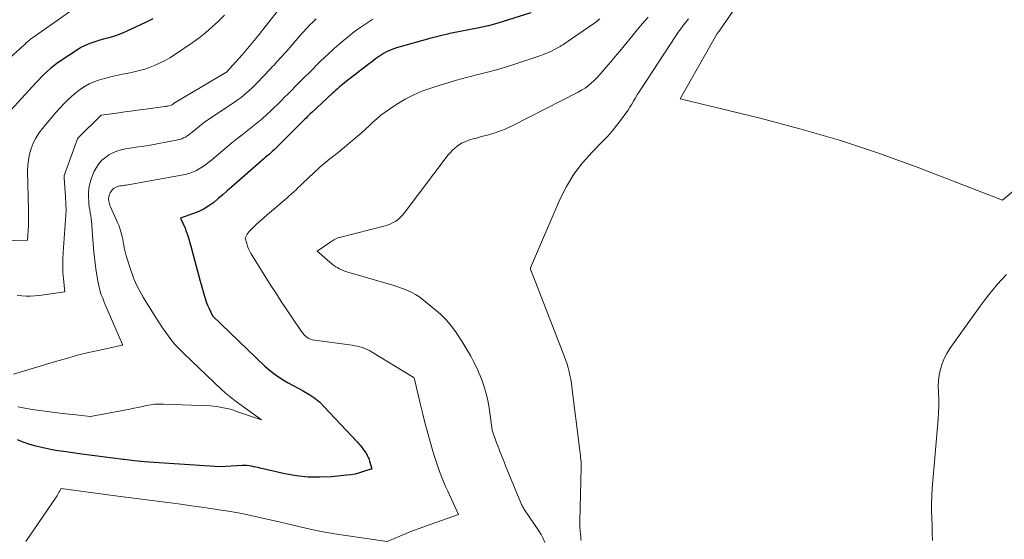
# Model space of a CAD drawing. Units: feet. Extents: x 1199172 to 1204172, y 7076370 to 7083870.
# Drawn here: x 1199660 to 1199777, y 7082523 to 7082585 of the extents above; entities that cross this region are included whole.
import ezdxf

# ---------------------------------------------------------------- set-up
doc = ezdxf.new("R2010")
doc.units = ezdxf.units.FT
doc.header["$MEASUREMENT"] = 0
doc.layers.add('Level 44', color=7, linetype='Continuous', lineweight=0)
doc.layers.add('Level 45', color=7, linetype='Continuous', lineweight=0)

msp = doc.modelspace()

# ---------------------------------------------------------------- linework, layer by layer
at = {"layer": 'Level 44', "color": 32, "linetype": 'Continuous', "lineweight": 30, "flags": 128}
for points, elevation in [([(1199720.92, 7082585.59), (1199717, 7082584.39), (1199716.72, 7082584.3), (1199716.45, 7082584.23), (1199716.17, 7082584.15), (1199715.89, 7082584.08), (1199715.61, 7082584.02), (1199715.34, 7082583.95), (1199715.06, 7082583.89), (1199714.78, 7082583.84), (1199711.51, 7082583.18), (1199711.18, 7082583.12), (1199710.86, 7082583.05), (1199710.54, 7082582.97), (1199710.21, 7082582.89), (1199709.89, 7082582.81), (1199709.57, 7082582.73), (1199709.25, 7082582.64), (1199708.93, 7082582.56), (1199704.99, 7082581.45), (1199704.68, 7082581.35), (1199704.37, 7082581.24), (1199704.08, 7082581.11), (1199703.78, 7082580.97), (1199703.73, 7082580.94), (1199703.47, 7082580.8), (1199703.22, 7082580.65), (1199702.97, 7082580.49), (1199702.73, 7082580.32), (1199702.49, 7082580.14), (1199702.26, 7082579.96), (1199702.02, 7082579.78), (1199701.79, 7082579.6), (1199699.02, 7082577.46), (1199698.82, 7082577.3), (1199698.61, 7082577.13), (1199698.41, 7082576.96), (1199698.21, 7082576.79), (1199698.01, 7082576.62), (1199697.82, 7082576.44), (1199697.62, 7082576.26), (1199697.43, 7082576.08), (1199694.97, 7082573.81), (1199694.79, 7082573.64), (1199694.62, 7082573.48), (1199694.45, 7082573.32), (1199694.28, 7082573.15), (1199694.11, 7082572.99), (1199693.95, 7082572.82), (1199693.78, 7082572.65), (1199693.61, 7082572.49), (1199690.88, 7082569.76), (1199690.69, 7082569.57), (1199690.5, 7082569.38), (1199690.3, 7082569.21), (1199690.1, 7082569.03), (1199689.9, 7082568.85), (1199689.69, 7082568.68), (1199689.49, 7082568.5), (1199689.29, 7082568.33), (1199685.48, 7082564.99), (1199684.95, 7082564.53), (1199684.42, 7082564.07), (1199683.89, 7082563.62), (1199683.35, 7082563.17), (1199682.79, 7082562.76), (1199682.21, 7082562.39), (1199681.59, 7082562.09), (1199680.95, 7082561.83), (1199679.42, 7082561.3), (1199679.69, 7082560.72), (1199679.83, 7082560.43), (1199679.95, 7082560.14), (1199680.06, 7082559.84), (1199680.17, 7082559.54), (1199680.21, 7082559.43), (1199680.32, 7082559.07), (1199680.43, 7082558.71), (1199680.54, 7082558.34), (1199680.64, 7082557.98), (1199681.75, 7082553.85), (1199681.87, 7082553.44), (1199681.98, 7082553.02), (1199682.09, 7082552.61), (1199682.21, 7082552.2), (1199682.33, 7082551.79), (1199682.47, 7082551.39), (1199682.63, 7082550.99), (1199682.8, 7082550.6), (1199683.21, 7082549.74), (1199689.42, 7082543.79), (1199689.93, 7082543.33), (1199690.45, 7082542.91), (1199691.01, 7082542.52), (1199691.58, 7082542.16), (1199692.17, 7082541.82), (1199692.76, 7082541.48), (1199693.36, 7082541.16), (1199693.96, 7082540.84), (1199694.08, 7082540.77), (1199694.73, 7082540.4), (1199695.34, 7082539.98), (1199695.9, 7082539.5), (1199696.44, 7082538.98), (1199700.32, 7082534.83), (1199700.52, 7082534.6), (1199700.72, 7082534.37), (1199700.91, 7082534.13), (1199701.1, 7082533.88), (1199701.28, 7082533.64), (1199701.36, 7082533.51), (1199701.44, 7082533.38), (1199701.52, 7082533.25), (1199701.58, 7082533.11), (1199701.64, 7082532.97), (1199701.7, 7082532.83), (1199701.75, 7082532.68), (1199701.8, 7082532.54), (1199702.07, 7082531.64), (1199701.09, 7082531.3), (1199700.6, 7082531.14), (1199700.1, 7082531.01), (1199699.6, 7082530.92), (1199699.09, 7082530.86), (1199697.31, 7082530.69), (1199695.91, 7082530.63), (1199694.52, 7082530.65), (1199693.14, 7082530.81), (1199691.76, 7082531.05), (1199688.87, 7082531.71), (1199688.6, 7082531.77), (1199688.34, 7082531.83), (1199688.08, 7082531.88), (1199687.82, 7082531.94), (1199687.55, 7082531.98), (1199687.29, 7082532.01), (1199687.02, 7082532.01), (1199686.76, 7082532.01), (1199684.09, 7082531.86), (1199677.47, 7082532.28), (1199676.29, 7082532.37), (1199675.1, 7082532.47), (1199673.92, 7082532.59), (1199672.74, 7082532.72), (1199672.64, 7082532.73), (1199671.41, 7082532.88), (1199670.18, 7082533.04), (1199668.95, 7082533.2), (1199667.73, 7082533.37), (1199665.6, 7082533.66), (1199664.9, 7082533.76), (1199664.2, 7082533.88), (1199663.5, 7082534.03), (1199662.81, 7082534.18), (1199662.12, 7082534.36), (1199661.44, 7082534.56), (1199660.77, 7082534.79), (1199660.11, 7082535.04)], 2190), ([(1199676.15, 7082584.91), (1199675.26, 7082584.46), (1199673.06, 7082583.42), (1199672.55, 7082583.19), (1199672.02, 7082582.98), (1199671.49, 7082582.81), (1199670.94, 7082582.65), (1199670.78, 7082582.61), (1199670.31, 7082582.48), (1199669.85, 7082582.35), (1199669.39, 7082582.22), (1199668.93, 7082582.07), (1199668.48, 7082581.9), (1199668.04, 7082581.71), (1199667.62, 7082581.49), (1199667.21, 7082581.24), (1199665.18, 7082579.89), (1199664.78, 7082579.61), (1199664.4, 7082579.33), (1199664.03, 7082579.02), (1199663.67, 7082578.7), (1199663.32, 7082578.37), (1199662.97, 7082578.03), (1199662.64, 7082577.69), (1199662.31, 7082577.34), (1199656.7, 7082571.25)], 2200)]:
    msp.add_lwpolyline(points, dxfattribs=dict(at, elevation=elevation))
at = {"layer": 'Level 45', "color": 32, "linetype": 'Continuous', "lineweight": 0, "flags": 128}
for points, elevation in [([(1199750.17, 7082593.53), (1199743.27, 7082583.54), (1199743.24, 7082583.49), (1199743.2, 7082583.44), (1199743.17, 7082583.4), (1199743.13, 7082583.35), (1199743.09, 7082583.3), (1199743.07, 7082583.28), (1199743.06, 7082583.26), (1199743.05, 7082583.25), (1199743.03, 7082583.23), (1199742.98, 7082583.16), (1199742.97, 7082583.14), (1199742.95, 7082583.13), (1199742.94, 7082583.11), (1199742.93, 7082583.09), (1199738.57, 7082575.41), (1199748.05, 7082573.12), (1199752.77, 7082571.89), (1199757.44, 7082570.53), (1199762.06, 7082568.99), (1199766.64, 7082567.32), (1199776.75, 7082563.42), (1199780.79, 7082566.84)], 2182), ([(1199691.76, 7082586.92), (1199689.11, 7082583.54), (1199688.73, 7082583.05), (1199688.34, 7082582.57), (1199687.95, 7082582.09), (1199687.56, 7082581.61), (1199686.76, 7082580.66), (1199684.86, 7082578.59), (1199684.78, 7082578.53), (1199678.78, 7082574.98), (1199678.71, 7082574.94), (1199678.65, 7082574.9), (1199678.58, 7082574.85), (1199678.52, 7082574.81), (1199678.42, 7082574.73), (1199678.33, 7082574.67), (1199678.05, 7082574.6), (1199677.93, 7082574.57), (1199677.8, 7082574.55), (1199677.67, 7082574.53), (1199677.55, 7082574.51), (1199675.01, 7082574.17), (1199674.28, 7082574.07), (1199673.55, 7082573.97), (1199672.82, 7082573.87), (1199672.1, 7082573.77), (1199670.64, 7082573.56), (1199670.02, 7082573.47), (1199669.98, 7082573.45), (1199667.3, 7082570.8), (1199667.22, 7082570.7), (1199665.66, 7082566.34), (1199665.65, 7082566.32), (1199665.64, 7082566.3), (1199665.64, 7082566.28), (1199665.64, 7082566.25), (1199665.63, 7082566.17), (1199665.63, 7082566.14), (1199665.63, 7082566.12), (1199665.63, 7082566.1), (1199665.63, 7082566.08), (1199665.79, 7082563.84), (1199665.88, 7082562.25), (1199665.88, 7082562.22), (1199665.51, 7082557.22), (1199665.48, 7082556.45), (1199665.47, 7082555.67), (1199665.5, 7082554.9), (1199665.56, 7082554.13), (1199665.72, 7082552.59), (1199662.69, 7082552.14), (1199662.17, 7082552.09), (1199661.65, 7082552.05), (1199661.13, 7082552.06), (1199660.61, 7082552.1), (1199660.09, 7082552.15)], 2196), ([(1199666.54, 7082585.92), (1199661.91, 7082582.65), (1199661.71, 7082582.51), (1199661.52, 7082582.36), (1199661.33, 7082582.2), (1199661.15, 7082582.04), (1199660.97, 7082581.87), (1199660.78, 7082581.71), (1199660.6, 7082581.54), (1199660.42, 7082581.38), (1199658.7, 7082579.8)], 2202), ([(1199684.61, 7082585.34), (1199683.91, 7082584.62), (1199683.17, 7082583.93), (1199682.42, 7082583.27), (1199681.62, 7082582.66), (1199680.81, 7082582.07), (1199678.72, 7082580.65), (1199678.17, 7082580.29), (1199677.6, 7082579.97), (1199677.02, 7082579.67), (1199676.43, 7082579.4), (1199675.82, 7082579.16), (1199675.2, 7082578.95), (1199674.57, 7082578.78), (1199673.94, 7082578.62), (1199673.24, 7082578.48), (1199672.54, 7082578.33), (1199671.84, 7082578.17), (1199671.14, 7082578.01), (1199670.44, 7082577.84), (1199670.09, 7082577.75), (1199669.58, 7082577.59), (1199669.08, 7082577.41), (1199668.6, 7082577.18), (1199668.13, 7082576.93), (1199667.68, 7082576.64), (1199667.24, 7082576.33), (1199666.83, 7082575.99), (1199666.43, 7082575.63), (1199666.17, 7082575.38), (1199665.66, 7082574.88), (1199665.16, 7082574.37), (1199664.68, 7082573.83), (1199664.21, 7082573.29), (1199663.06, 7082571.9), (1199662.65, 7082571.35), (1199662.28, 7082570.78), (1199661.98, 7082570.17), (1199661.73, 7082569.54), (1199661.54, 7082568.89), (1199661.4, 7082568.22), (1199661.33, 7082567.55), (1199661.3, 7082566.87), (1199661.4, 7082562.27), (1199661.41, 7082562.04), (1199661.41, 7082561.81), (1199661.41, 7082561.58), (1199661.42, 7082561.35), (1199661.42, 7082561.13), (1199661.42, 7082560.9), (1199661.41, 7082560.67), (1199661.4, 7082560.44), (1199661.28, 7082558.7), (1199659.41, 7082558.67)], 2198), ([(1199734.78, 7082585.08), (1199734.14, 7082584.33), (1199733.5, 7082583.58), (1199732.88, 7082582.82), (1199731.95, 7082581.7), (1199731.43, 7082581.07), (1199730.9, 7082580.43), (1199730.37, 7082579.8), (1199729.84, 7082579.17), (1199729.39, 7082578.65), (1199729.07, 7082578.29), (1199728.75, 7082577.94), (1199728.41, 7082577.6), (1199728.06, 7082577.28), (1199727.7, 7082576.97), (1199727.32, 7082576.69), (1199726.92, 7082576.43), (1199726.5, 7082576.2), (1199718.77, 7082572.27), (1199718.33, 7082572.05), (1199717.88, 7082571.85), (1199717.42, 7082571.67), (1199716.96, 7082571.5), (1199716.79, 7082571.44), (1199716.4, 7082571.31), (1199716.02, 7082571.2), (1199715.63, 7082571.09), (1199715.23, 7082570.99), (1199714.84, 7082570.89), (1199714.45, 7082570.78), (1199714.06, 7082570.67), (1199713.68, 7082570.55), (1199713.46, 7082570.48), (1199713.12, 7082570.35), (1199712.79, 7082570.2), (1199712.47, 7082570.02), (1199712.17, 7082569.81), (1199711.89, 7082569.58), (1199711.62, 7082569.33), (1199711.37, 7082569.06), (1199711.13, 7082568.78), (1199705.89, 7082561.88), (1199705.67, 7082561.61), (1199705.44, 7082561.37), (1199705.18, 7082561.15), (1199704.9, 7082560.94), (1199704.61, 7082560.77), (1199704.31, 7082560.61), (1199703.99, 7082560.49), (1199703.66, 7082560.39), (1199698.41, 7082559.06), (1199698.23, 7082559.01), (1199698.06, 7082558.95), (1199697.9, 7082558.88), (1199697.73, 7082558.8), (1199697.57, 7082558.72), (1199697.41, 7082558.63), (1199697.26, 7082558.53), (1199697.1, 7082558.43), (1199695.62, 7082557.41), (1199697.39, 7082555.85), (1199697.59, 7082555.68), (1199697.8, 7082555.53), (1199698.03, 7082555.4), (1199698.26, 7082555.28), (1199698.51, 7082555.17), (1199698.75, 7082555.08), (1199699, 7082554.99), (1199699.25, 7082554.91), (1199704.57, 7082553.35), (1199705.02, 7082553.21), (1199705.48, 7082553.05), (1199705.93, 7082552.88), (1199706.38, 7082552.7), (1199706.81, 7082552.5), (1199707.23, 7082552.27), (1199707.63, 7082552.01), (1199708.01, 7082551.73), (1199709.51, 7082550.54), (1199710.22, 7082549.92), (1199710.89, 7082549.25), (1199711.5, 7082548.52), (1199712.06, 7082547.76), (1199712.35, 7082547.32), (1199712.72, 7082546.74), (1199713.09, 7082546.15), (1199713.45, 7082545.55), (1199713.79, 7082544.95), (1199714.11, 7082544.34), (1199714.42, 7082543.72), (1199714.71, 7082543.09), (1199714.97, 7082542.45), (1199715.09, 7082542.15), (1199715.38, 7082541.35), (1199715.62, 7082540.53), (1199715.81, 7082539.7), (1199715.96, 7082538.86), (1199716.32, 7082536.2), (1199716.85, 7082534.7), (1199716.98, 7082534.36), (1199717.1, 7082534.02), (1199717.24, 7082533.67), (1199717.37, 7082533.33), (1199717.51, 7082533), (1199717.65, 7082532.66), (1199717.78, 7082532.32), (1199717.92, 7082531.98), (1199719.71, 7082527.6), (1199719.76, 7082527.49), (1199719.8, 7082527.39), (1199719.86, 7082527.28), (1199719.91, 7082527.18), (1199719.97, 7082527.08), (1199720.03, 7082526.99), (1199720.09, 7082526.89), (1199720.16, 7082526.79), (1199721.83, 7082524.29), (1199722.11, 7082523.84), (1199722.35, 7082523.38), (1199722.56, 7082522.9)], 2186), ([(1199695.5, 7082584.89), (1199695.24, 7082584.66), (1199694.99, 7082584.42), (1199694.74, 7082584.17), (1199694.5, 7082583.92), (1199694.26, 7082583.67), (1199694.03, 7082583.41), (1199693.79, 7082583.15), (1199691.92, 7082581), (1199691.69, 7082580.74), (1199691.46, 7082580.48), (1199691.23, 7082580.22), (1199691, 7082579.96), (1199690.76, 7082579.71), (1199690.53, 7082579.45), (1199690.29, 7082579.2), (1199690.05, 7082578.95), (1199688.44, 7082577.26), (1199688.15, 7082576.97), (1199687.85, 7082576.68), (1199687.55, 7082576.39), (1199687.24, 7082576.12), (1199686.92, 7082575.85), (1199686.59, 7082575.59), (1199686.26, 7082575.35), (1199685.91, 7082575.11), (1199683.48, 7082573.49), (1199682.95, 7082573.13), (1199682.43, 7082572.76), (1199681.92, 7082572.37), (1199681.41, 7082571.97), (1199680.79, 7082571.47), (1199680.6, 7082571.32), (1199680.4, 7082571.17), (1199680.2, 7082571.04), (1199680, 7082570.9), (1199679.79, 7082570.79), (1199679.57, 7082570.69), (1199679.34, 7082570.62), (1199679.11, 7082570.56), (1199676.64, 7082570.09), (1199676.02, 7082569.98), (1199675.4, 7082569.87), (1199674.77, 7082569.78), (1199674.15, 7082569.7), (1199673.96, 7082569.68), (1199673.43, 7082569.6), (1199672.91, 7082569.5), (1199672.4, 7082569.37), (1199671.89, 7082569.23), (1199671.4, 7082569.03), (1199670.94, 7082568.79), (1199670.52, 7082568.49), (1199670.12, 7082568.15), (1199669.76, 7082567.74), (1199669.45, 7082567.31), (1199669.2, 7082566.85), (1199668.99, 7082566.36), (1199668.84, 7082565.93), (1199668.69, 7082565.4), (1199668.58, 7082564.86), (1199668.53, 7082564.31), (1199668.53, 7082563.75), (1199668.56, 7082563.34), (1199668.58, 7082562.99), (1199668.62, 7082562.64), (1199668.67, 7082562.29), (1199668.72, 7082561.94), (1199668.78, 7082561.59), (1199668.83, 7082561.25), (1199668.87, 7082560.9), (1199668.9, 7082560.55), (1199668.98, 7082559.26), (1199669.06, 7082558.27), (1199669.15, 7082557.28), (1199669.27, 7082556.3), (1199669.41, 7082555.31), (1199669.64, 7082553.82), (1199669.7, 7082553.48), (1199669.77, 7082553.14), (1199669.86, 7082552.8), (1199669.96, 7082552.47), (1199670.08, 7082552.14), (1199670.2, 7082551.81), (1199670.32, 7082551.49), (1199670.46, 7082551.17), (1199672.55, 7082546.35), (1199672.56, 7082546.33), (1199672.57, 7082546.31), (1199672.55, 7082546.29), (1199672.5, 7082546.27), (1199669.86, 7082545.69), (1199668.54, 7082545.38), (1199667.22, 7082545.06), (1199665.91, 7082544.7), (1199664.61, 7082544.33), (1199659.64, 7082542.84)], 2194), ([(1199702.21, 7082584.84), (1199701.59, 7082584.47), (1199700.99, 7082584.08), (1199700.4, 7082583.67), (1199699.83, 7082583.23), (1199699.27, 7082582.78), (1199698.72, 7082582.32), (1199698.17, 7082581.86), (1199697.63, 7082581.38), (1199697.45, 7082581.22), (1199696.97, 7082580.78), (1199696.48, 7082580.33), (1199696.01, 7082579.88), (1199695.54, 7082579.41), (1199695.07, 7082578.95), (1199694.6, 7082578.48), (1199694.14, 7082578.01), (1199693.67, 7082577.55), (1199693.43, 7082577.3), (1199693.01, 7082576.87), (1199692.59, 7082576.45), (1199692.17, 7082576.02), (1199691.75, 7082575.6), (1199691.32, 7082575.17), (1199690.89, 7082574.75), (1199690.46, 7082574.34), (1199690.02, 7082573.93), (1199689.63, 7082573.57), (1199689.07, 7082573.06), (1199688.49, 7082572.57), (1199687.9, 7082572.09), (1199687.3, 7082571.62), (1199686.7, 7082571.16), (1199686.1, 7082570.69), (1199685.51, 7082570.21), (1199684.93, 7082569.73), (1199683.12, 7082568.2), (1199682.76, 7082567.91), (1199682.4, 7082567.64), (1199682.03, 7082567.38), (1199681.64, 7082567.13), (1199681.25, 7082566.91), (1199680.84, 7082566.73), (1199680.41, 7082566.59), (1199679.97, 7082566.48), (1199673.41, 7082565.29), (1199673.22, 7082565.25), (1199673.03, 7082565.22), (1199672.83, 7082565.19), (1199672.64, 7082565.17), (1199672.58, 7082565.16), (1199672.41, 7082565.14), (1199672.25, 7082565.11), (1199672.09, 7082565.07), (1199671.93, 7082565.02), (1199671.78, 7082564.96), (1199671.63, 7082564.89), (1199671.5, 7082564.79), (1199671.38, 7082564.69), (1199671.27, 7082564.56), (1199671.17, 7082564.42), (1199671.09, 7082564.28), (1199671.02, 7082564.13), (1199670.98, 7082563.99), (1199670.93, 7082563.83), (1199670.91, 7082563.66), (1199670.91, 7082563.49), (1199670.92, 7082563.32), (1199670.96, 7082563.15), (1199671, 7082562.98), (1199671.06, 7082562.81), (1199671.13, 7082562.65), (1199671.97, 7082560.77), (1199672.1, 7082560.45), (1199672.22, 7082560.12), (1199672.33, 7082559.79), (1199672.42, 7082559.46), (1199672.43, 7082559.43), (1199672.5, 7082559.1), (1199672.57, 7082558.78), (1199672.63, 7082558.45), (1199672.69, 7082558.13), (1199672.75, 7082557.8), (1199672.82, 7082557.48), (1199672.91, 7082557.16), (1199673, 7082556.84), (1199673.58, 7082555.03), (1199673.74, 7082554.57), (1199673.91, 7082554.12), (1199674.1, 7082553.68), (1199674.3, 7082553.24), (1199674.51, 7082552.81), (1199674.74, 7082552.38), (1199674.98, 7082551.96), (1199675.22, 7082551.55), (1199676.48, 7082549.54), (1199676.84, 7082548.98), (1199677.21, 7082548.42), (1199677.6, 7082547.87), (1199677.99, 7082547.32), (1199678.4, 7082546.79), (1199678.83, 7082546.28), (1199679.29, 7082545.78), (1199679.76, 7082545.31), (1199684.36, 7082540.94), (1199684.54, 7082540.77), (1199684.72, 7082540.61), (1199684.91, 7082540.45), (1199685.11, 7082540.29), (1199685.3, 7082540.14), (1199685.5, 7082539.98), (1199685.7, 7082539.83), (1199685.9, 7082539.68), (1199688.99, 7082537.41), (1199686.06, 7082538.43), (1199685.68, 7082538.55), (1199685.29, 7082538.67), (1199684.9, 7082538.77), (1199684.51, 7082538.86), (1199684.11, 7082538.94), (1199683.72, 7082539), (1199683.31, 7082539.04), (1199682.91, 7082539.07), (1199677.39, 7082539.29), (1199676.89, 7082539.29), (1199676.39, 7082539.27), (1199675.89, 7082539.2), (1199675.39, 7082539.11), (1199674.9, 7082539.01), (1199674.4, 7082538.9), (1199673.9, 7082538.8), (1199673.41, 7082538.7), (1199668.76, 7082537.81), (1199667.01, 7082538), (1199666.61, 7082538.05), (1199666.22, 7082538.09), (1199665.82, 7082538.14), (1199665.43, 7082538.19), (1199662.14, 7082538.61), (1199661.17, 7082538.76), (1199660.2, 7082538.95)], 2192), ([(1199729.06, 7082584.89), (1199728.91, 7082584.76), (1199728.75, 7082584.63), (1199728.59, 7082584.51), (1199728.43, 7082584.39), (1199728.26, 7082584.27), (1199724.69, 7082581.83), (1199724.61, 7082581.78), (1199724.53, 7082581.73), (1199724.45, 7082581.68), (1199724.37, 7082581.62), (1199724.29, 7082581.57), (1199724.21, 7082581.53), (1199724.13, 7082581.48), (1199724.05, 7082581.44), (1199723.33, 7082581.08), (1199722.88, 7082580.87), (1199722.42, 7082580.68), (1199721.96, 7082580.5), (1199721.49, 7082580.34), (1199718.67, 7082579.42), (1199717.76, 7082579.14), (1199716.84, 7082578.87), (1199715.92, 7082578.62), (1199715, 7082578.38), (1199714.48, 7082578.25), (1199713.29, 7082577.95), (1199712.11, 7082577.63), (1199710.94, 7082577.29), (1199709.77, 7082576.93), (1199709.19, 7082576.74), (1199708.11, 7082576.35), (1199707.06, 7082575.9), (1199706.04, 7082575.37), (1199705.05, 7082574.79), (1199704.16, 7082574.21), (1199703.64, 7082573.86), (1199703.14, 7082573.48), (1199702.67, 7082573.07), (1199702.21, 7082572.65), (1199701.75, 7082572.21), (1199701.29, 7082571.78), (1199700.82, 7082571.36), (1199700.34, 7082570.95), (1199698.6, 7082569.5), (1199698.27, 7082569.22), (1199697.93, 7082568.95), (1199697.59, 7082568.69), (1199697.25, 7082568.42), (1199696.9, 7082568.16), (1199696.57, 7082567.89), (1199696.24, 7082567.61), (1199695.92, 7082567.32), (1199693.88, 7082565.4), (1199693.62, 7082565.16), (1199693.36, 7082564.91), (1199693.1, 7082564.67), (1199692.83, 7082564.42), (1199692.57, 7082564.18), (1199692.3, 7082563.94), (1199692.04, 7082563.71), (1199691.76, 7082563.48), (1199690.18, 7082562.14), (1199689.7, 7082561.73), (1199689.23, 7082561.31), (1199688.77, 7082560.89), (1199688.31, 7082560.46), (1199687.67, 7082559.84), (1199687.54, 7082559.71), (1199687.43, 7082559.57), (1199687.33, 7082559.42), (1199687.24, 7082559.26), (1199687.08, 7082558.94), (1199687.26, 7082558.29), (1199687.36, 7082557.98), (1199687.48, 7082557.67), (1199687.62, 7082557.37), (1199687.79, 7082557.08), (1199690.05, 7082553.45), (1199690.69, 7082552.44), (1199691.34, 7082551.44), (1199692, 7082550.44), (1199692.67, 7082549.45), (1199693.75, 7082547.87), (1199693.89, 7082547.68), (1199694.05, 7082547.5), (1199694.23, 7082547.34), (1199694.41, 7082547.19), (1199694.61, 7082547.06), (1199694.82, 7082546.96), (1199695.05, 7082546.89), (1199695.28, 7082546.84), (1199699.76, 7082546.25), (1199700.06, 7082546.2), (1199700.36, 7082546.14), (1199700.66, 7082546.06), (1199700.95, 7082545.98), (1199701.23, 7082545.87), (1199701.52, 7082545.76), (1199701.79, 7082545.62), (1199702.05, 7082545.47), (1199706.98, 7082542.47), (1199707.03, 7082542.42), (1199707.11, 7082542.24), (1199707.83, 7082539.2), (1199708.1, 7082538.08), (1199708.39, 7082536.95), (1199708.69, 7082535.84), (1199709.01, 7082534.72), (1199709.3, 7082533.71), (1199709.48, 7082533.1), (1199709.68, 7082532.5), (1199709.88, 7082531.9), (1199710.1, 7082531.31), (1199710.32, 7082530.72), (1199710.56, 7082530.13), (1199710.81, 7082529.55), (1199711.07, 7082528.98), (1199712.34, 7082526.23), (1199708.44, 7082524.85), (1199707.67, 7082524.56), (1199706.9, 7082524.28), (1199706.14, 7082523.97), (1199705.38, 7082523.66), (1199703.87, 7082523.03), (1199698.18, 7082523.87), (1199697.23, 7082524.02), (1199696.28, 7082524.18), (1199695.34, 7082524.37), (1199694.41, 7082524.58), (1199691.25, 7082525.31), (1199690.38, 7082525.51), (1199689.5, 7082525.71), (1199688.63, 7082525.9), (1199687.75, 7082526.1), (1199686.88, 7082526.28), (1199685.99, 7082526.45), (1199685.11, 7082526.6), (1199684.23, 7082526.74), (1199681.96, 7082527.08), (1199680.71, 7082527.26), (1199679.47, 7082527.44), (1199678.23, 7082527.6), (1199676.98, 7082527.76), (1199675.73, 7082527.91), (1199674.49, 7082528.07), (1199673.24, 7082528.23), (1199672, 7082528.39), (1199665.29, 7082529.28), (1199665.07, 7082528.94), (1199665.02, 7082528.86), (1199664.97, 7082528.77), (1199664.92, 7082528.69), (1199664.88, 7082528.6), (1199664.84, 7082528.51), (1199664.8, 7082528.43), (1199664.75, 7082528.34), (1199664.7, 7082528.26), (1199661.12, 7082523.02)], 2188), ([(1199739.58, 7082584.89), (1199739.26, 7082584.5), (1199738.95, 7082584.11), (1199738.65, 7082583.71), (1199738.36, 7082583.3), (1199738.08, 7082582.88), (1199733.95, 7082576.6), (1199733.72, 7082576.25), (1199733.5, 7082575.89), (1199733.28, 7082575.53), (1199733.07, 7082575.16), (1199732.86, 7082574.8), (1199732.64, 7082574.44), (1199732.41, 7082574.09), (1199732.17, 7082573.74), (1199731.63, 7082573), (1199731.1, 7082572.3), (1199730.55, 7082571.61), (1199729.97, 7082570.96), (1199729.36, 7082570.32), (1199728.16, 7082569.12), (1199727.02, 7082567.84), (1199725.99, 7082566.49), (1199725.12, 7082565.03), (1199724.35, 7082563.5), (1199720.88, 7082555.4), (1199720.87, 7082555.27), (1199720.91, 7082555.14), (1199720.92, 7082555.12), (1199720.93, 7082555.09), (1199720.93, 7082555.07), (1199720.94, 7082555.05), (1199724.89, 7082544.9), (1199725.05, 7082544.46), (1199725.2, 7082544.02), (1199725.33, 7082543.57), (1199725.44, 7082543.12), (1199725.54, 7082542.67), (1199725.63, 7082542.21), (1199725.71, 7082541.75), (1199725.77, 7082541.29), (1199726.66, 7082534.1), (1199726.69, 7082533.81), (1199726.73, 7082533.51), (1199726.77, 7082533.22), (1199726.8, 7082532.92), (1199726.85, 7082532.52), (1199726.86, 7082532.43), (1199726.86, 7082532.33), (1199726.87, 7082532.23), (1199726.87, 7082532.14), (1199726.88, 7082532.04), (1199726.88, 7082531.95), (1199726.88, 7082531.85), (1199726.87, 7082531.75), (1199726.72, 7082525.47), (1199726.72, 7082525.08), (1199726.72, 7082524.69), (1199726.75, 7082524.3), (1199726.78, 7082523.91), (1199726.81, 7082523.6), (1199726.84, 7082523.37), (1199726.86, 7082523.13)], 2184), ([(1199768.45, 7082523.13), (1199768.44, 7082524.01), (1199768.42, 7082524.89), (1199768.38, 7082525.77), (1199768.35, 7082526.65), (1199768.35, 7082527.53), (1199768.38, 7082528.41), (1199768.44, 7082529.29), (1199769.14, 7082537.52), (1199769.19, 7082538.28), (1199769.21, 7082539.04), (1199769.2, 7082539.81), (1199769.18, 7082540.57), (1199769.16, 7082540.75), (1199769.15, 7082541.42), (1199769.18, 7082542.09), (1199769.27, 7082542.76), (1199769.4, 7082543.42), (1199769.6, 7082544.06), (1199769.84, 7082544.69), (1199770.15, 7082545.28), (1199770.51, 7082545.85), (1199774.12, 7082550.88), (1199774.6, 7082551.53), (1199775.1, 7082552.18), (1199775.61, 7082552.81), (1199776.13, 7082553.44), (1199776.67, 7082554.05), (1199777.22, 7082554.64)], 2184)]:
    msp.add_lwpolyline(points, dxfattribs=dict(at, elevation=elevation))

doc.saveas('drawing.dxf')
